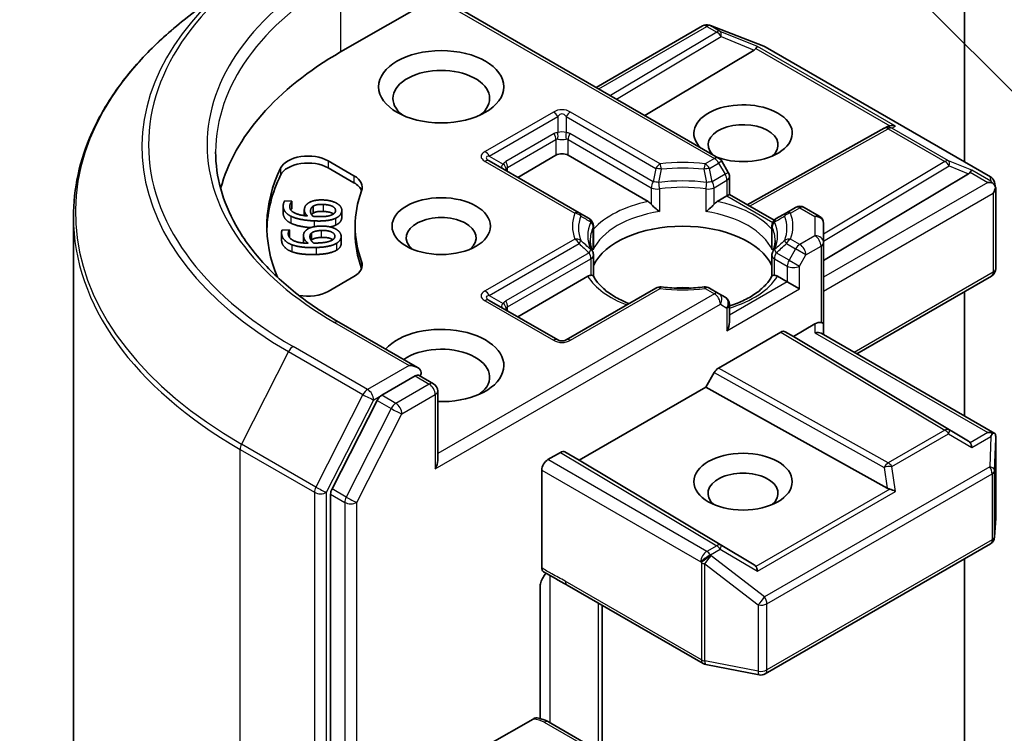
# Model space of a CAD drawing. Units: millimetres. Extents: x 10 to 8140, y 5 to 1832.
# Drawn here: x 174 to 183, y 85 to 92 of the extents above; entities that cross this region are included whole.
import ezdxf

# ---------------------------------------------------------------- set-up
doc = ezdxf.new("R2010")
doc.units = ezdxf.units.MM
doc.header["$LTSCALE"] = 0.666667
doc.layers.add('Symbol (TK)', color=100, linetype='Continuous', lineweight=18, true_color=0x00ff3f)
doc.layers.add('Visible (ISO)', color=7, linetype='Continuous', lineweight=35)
doc.layers.add('Visible Narrow (ISO)', color=7, linetype='Continuous', lineweight=25)

# ---------------------------------------------------------------- blocks, each defined once
blk = doc.blocks.new('バルーン142')
at = {"layer": 'Symbol (TK)', "color": 100, "true_color": 0x00ff40}
blk.add_line((275.979, 135.7), (266.21, 145.469), dxfattribs=at)

msp = doc.modelspace()

# ---------------------------------------------------------------- linework, layer by layer
at = {"layer": 'Visible (ISO)'}
for p, q in [((182.71223, 95.88236), (182.71223, 90.63128)), ((175.90544, 92.36159), (175.40117, 91.9624)), ((176.86681, 91.66023), (177.75305, 92.1719)), ((177.77649, 92.18543), (180.40949, 90.66526)), ((179.26155, 91.32802), (180.25864, 91.90369)), ((180.32083, 91.91127), (180.32633, 91.90969)), ((180.33288, 91.90748), (180.83374, 91.7147)), ((180.74179, 91.67722), (179.71727, 91.06491)), ((180.845, 91.70932), (182.95621, 90.49042)), ((180.67616, 90.22825), (181.96007, 90.94433)), ((181.9631, 90.94594), (181.99125, 90.96009)), ((176.74941, 90.63935), (176.99152, 90.49956)), ((179.10087, 90.15266), (178.25988, 90.63821)), ((178.52616, 90.48447), (178.88443, 90.69132)), ((178.99756, 90.69132), (179.7485, 90.25776)), ((180.49991, 90.53008), (180.43877, 90.63598)), ((176.74941, 90.57403), (176.99152, 90.43424)), ((180.51063, 90.49008), (180.51063, 90.32381)), ((181.3923, 89.70638), (182.74998, 90.5178)), ((182.99439, 90.43814), (183.00551, 90.387)), ((183.00655, 90.37731), (183.00655, 89.62841)), ((176.34165, 90.26327), (176.41014, 90.25998)), ((176.41014, 90.25998), (176.40989, 90.25824)), ((176.40989, 90.25824), (176.40989, 90.19292)), ((176.41014, 90.25998), (176.41014, 90.19466)), ((180.39623, 90.25776), (180.4872, 90.31029)), ((180.51063, 90.32381), (180.4872, 90.31029)), ((180.51063, 90.32381), (180.92935, 90.08206)), ((176.32828, 90.21466), (176.32828, 90.14934)), ((176.41014, 90.19466), (176.40989, 90.19292)), ((176.52612, 90.17832), (176.52612, 90.12557)), ((176.60867, 90.21415), (176.60867, 90.14883)), ((176.8774, 90.17537), (176.8774, 90.11005)), ((181.1306, 90.20274), (181.04386, 90.15266)), ((181.2106, 90.20274), (181.3523, 90.12093)), ((174.36191, 77.0958), (174.36191, 90.11245)), ((179.19599, 90.09774), (179.10087, 90.15266)), ((180.93557, 90.07848), (180.9356, 90.07846)), ((181.04386, 90.15266), (180.94874, 90.09774)), ((176.31746, 89.98943), (176.38607, 89.99172)), ((176.38607, 89.99172), (176.38624, 89.98998)), ((176.38624, 89.98998), (176.38624, 89.92466)), ((177.00191, 90.02723), (177.00191, 89.96191)), ((179.23599, 89.83312), (179.23599, 90.02846)), ((180.90874, 89.83312), (180.90874, 90.02846)), ((181.3923, 89.87218), (181.3923, 90.05165)), ((176.31305, 89.96524), (176.31305, 89.89992)), ((176.51864, 89.93898), (176.51864, 89.87366)), ((176.59377, 89.96241), (176.59377, 89.8971)), ((176.87117, 89.92988), (176.87117, 89.86456)), ((181.3923, 89.11012), (181.3923, 89.87218)), ((179.23599, 89.75416), (179.23599, 89.5599)), ((180.90874, 89.75416), (180.90874, 89.5599)), ((176.99152, 89.5549), (176.74941, 89.41512)), ((178.52616, 89.17808), (179.18282, 89.5572)), ((180.96191, 89.5572), (181.05289, 89.50468)), ((181.70315, 88.82971), (182.96655, 89.55913)), ((179.82198, 89.44721), (178.98099, 88.96167)), ((180.40949, 89.39713), (180.32275, 89.44721)), ((181.16602, 89.43936), (181.05289, 89.50468)), ((178.90099, 88.96167), (178.25988, 89.33181)), ((180.47063, 89.36183), (180.40949, 89.39713)), ((182.71223, 89.4123), (182.71223, 88.24711)), ((180.51063, 89.12629), (180.51063, 89.29255)), ((177.58792, 88.70171), (176.85025, 89.12761)), ((181.10945, 88.993), (181.3123, 89.11012)), ((181.3923, 89.00917), (181.3923, 89.11012)), ((180.40693, 88.69627), (180.99174, 89.03391)), ((181.03175, 89.03787), (181.10945, 88.993)), ((182.74998, 88.01254), (181.10945, 88.993)), ((181.36887, 89.0227), (182.99658, 88.08294)), ((177.56449, 88.62286), (177.25174, 88.44229)), ((177.60201, 88.62825), (177.73649, 88.55062)), ((180.28921, 88.51944), (180.36692, 88.65403)), ((179.10127, 87.83358), (180.28921, 88.51944)), ((181.98742, 87.57228), (180.28921, 88.51944)), ((177.77649, 87.83078), (177.77649, 88.48133)), ((177.20828, 88.3937), (176.78564, 87.56407)), ((183.00655, 87.29071), (183.00655, 88.03961)), ((178.809, 87.83902), (178.92698, 87.90714)), ((178.96699, 87.9111), (179.10127, 87.83358)), ((180.74179, 86.85312), (179.10127, 87.83358)), ((178.75243, 86.82405), (178.75243, 87.74104)), ((176.77253, 87.51468), (176.77253, 74.57686)), ((182.99607, 87.11373), (183.00641, 87.28591)), ((180.845, 85.83033), (182.95621, 87.04924)), ((182.71223, 86.90838), (182.71223, 84.12481)), ((178.98821, 86.66338), (180.26414, 85.92673)), ((178.7355, 85.4121), (178.7355, 86.6426)), ((179.31812, 85.03105), (179.31812, 86.47291)), ((180.28902, 85.91745), (180.78989, 85.82106)), ((178.24332, 85.16091), (178.67027, 85.40742)), ((179.2625, 85.1221), (178.81397, 85.38106))]:
    msp.add_line(p, q, dxfattribs=at)
for centre, start, end in [((180.29864, 91.83441), 73.897886, 120), ((180.30414, 91.83282), 68.948276, 73.897886), ((180.805, 91.64004), 60, 68.948276), ((181.99903, 90.87446), 116.68879, 119.150042), ((180.36949, 90.59598), 30, 60), ((180.43063, 90.49008), 0, 30), ((182.91621, 90.42114), 12.271864, 60), ((181.1706, 90.13346), 60, 120), ((179.15599, 90.02846), 0, 60), ((180.98874, 90.02846), 120, 180), ((181.3123, 90.05165), 0, 60), ((179.15599, 89.75416), 0, 24.180211), ((180.98874, 89.75416), 155.819788, 180), ((182.92655, 89.62841), 300, 0), ((179.86198, 89.37793), 83.152527, 120), ((180.28275, 89.37793), 60, 96.847473), ((180.43063, 89.29255), 0, 60), ((178.94099, 89.03095), 240, 300), ((177.69649, 88.48133), 0, 60), ((182.92655, 87.29071), 356.564379, 0), ((182.91621, 87.11852), 300, 356.564379), ((180.30414, 85.99601), 240, 259.106605), ((180.805, 85.89962), 259.106605, 300)]:
    msp.add_arc(centre, 0.08, start, end, dxfattribs=at)
for centre, major_axis, ratio, start_param, end_param in [((179.69524, 90.02723), (-4, 0), 0.5773503, 5.4977871, 6.1302195), ((180.6087, 91.69169), (0.1532, 0.01093), 0.3026251, 5.7431201, 6.0602861), ((180.73939, 91.63801), (-0.03535, -0.07196), 0.1137262, 3.2758667, 3.9193678), ((177.80962, 91.22476), (-0.45333, 0), 0.5773503, 2.4941852, 6.9305928), ((180.63805, 90.89816), (0.4612, 0), 0.5773503, 4.1769864, 9.9601806), ((180.63805, 90.7893), (-0.32787, 0), 0.5773503, 2.5431851, 6.7717641), ((182.01247, 90.88122), (-0.05516, -0.07667), 0.8001954, 3.8652209, 4.1340538), ((182.03263, 90.89135), (-0.08473, 0.00245), 0.9268026, 4.3271705, 4.9706716), ((176.56085, 90.53048), (-0.26667, 0), 0.5773503, 3.9269908, 6.0119467), ((176.56085, 90.46516), (-0.26667, 0), 0.5773503, 3.9269908, 6.0119467), ((178.94099, 90.65866), (-0.08, 0), 0.5773503, 3.9269908, 5.4977871), ((179.69524, 90.02723), (-3.52, 0), 0.5773503, 6.0119467, 6.5208867), ((182.61688, 90.53226), (0.1532, 0.01093), 0.3026251, 5.7431201, 6.0602861), ((182.74757, 90.47858), (-0.03535, -0.07196), 0.1137262, 3.2758667, 3.9193678), ((179.69524, 89.96191), (-3.52, 0), 0.5773503, 6.0119467, 6.267114), ((176.80296, 90.3907), (0.26667, 0), 0.5773503, 6.0688666, 7.0685835), ((182.93222, 90.37198), (0.11314, 0), 0.5773503, 1.1617263, 1.5707963), ((182.92614, 90.37548), (0.05907, -0.08089), 0.7530193, 1.725636, 1.9600671), ((179.69524, 90.02723), (-2.69333, 0), 0.5773503, 6.0688666, 6.497504), ((176.80296, 90.32538), (0.26667, 0), 0.5773503, 0.2137561, 0.7853982), ((182.92655, 90.3687), (0.05657, 0.09798), 0.5773503, 4.712389, 5.2577076), ((182.92655, 90.37361), (-0.07974, -0.00857), 0.7530193, 3.0608166, 3.3008961), ((179.74987, 90.19292), (0.04834, -0.0689), 0.5585104, 1.7660511, 2.2652268), ((180.39486, 90.19292), (-0.04834, -0.0689), 0.5585104, 4.0179585, 4.5171342), ((177.80962, 89.91837), (-0.32787, 0), 0.5773503, 2.5431851, 6.8815928), ((180.07237, 89.52645), (0.86667, 0), 0.5773503, 0.265163, 2.8764297), ((179.69524, 89.96191), (-2.69333, 0), 0.5773503, 0, 0.2143187), ((176.80296, 89.66377), (0.26667, 0), 0.5773503, 5.4977871, 6.497504), ((176.80296, 89.59845), (0.26667, 0), 0.5773503, 0.2137561, 0.2143187), ((179.18418, 89.49394), (-0.04785, -0.06705), 0.5831197, 3.550112, 4.0492876), ((180.96055, 89.49394), (0.04785, -0.06705), 0.5831197, 2.2338977, 2.7330733), ((180.07237, 89.18896), (0.45333, 0), 0.5773503, 1.40444, 1.7371527), ((176.56085, 89.52399), (-0.26667, 0), 0.5773503, 1.2408321, 2.3561945), ((177.80962, 88.72084), (0.58667, 0), 0.5773503, 4.6558752, 8.9515794), ((180.43063, 89.0801), (-0.05657, -0.09798), 0.5773503, 1.5707963, 2.3561945), ((181.3123, 89.0448), (0.07105, 0.07105), 0.5176381, 0.3077399, 1.093138), ((181.3123, 89.11012), (0.08, 0), 0.2391463, 0, 0.7853982), ((180.99174, 88.96859), (-0.04001, -0.06928), 0.5773503, 3.1416673, 3.9271401), ((181.3123, 88.96299), (-0.07391, -0.04267), 0.7174389, 3.5342917, 4.3196899), ((177.80962, 88.61197), (0.45333, 0), 0.5773503, 5.6357779, 8.7429389), ((177.50792, 88.65552), (0.11314, 0), 0.5773503, 0, 1.5707963), ((180.40693, 88.63095), (0.04001, 0.06928), 0.5773503, 0.7855474, 1.5710202), ((177.56449, 88.68818), (0.04, -0.06928), 0.5773503, 0.1595481, 0.7853982), ((177.25174, 88.37697), (0.04, 0.06928), 0.5773503, 0.7853982, 1.6614562), ((182.93222, 88.02772), (0.11314, 0), 0.5773503, 1.1617263, 1.5707963), ((182.92614, 88.02422), (0.08414, 0.14005), 0.0782185, 4.9944545, 5.2288856), ((182.92655, 88.03591), (0.00266, 0.15296), 0.5227383, 4.7110275, 4.9857543), ((182.61688, 87.99808), (0.1532, -0.01093), 0.3026251, 0.2228992, 0.5400652), ((182.74757, 87.92112), (0.00039, 0.09016), 0.4024987, 5.0848083, 5.7283094), ((178.92698, 87.84182), (-0.04001, -0.06928), 0.5773503, 3.1416673, 3.9271401), ((177.69649, 87.78459), (0.05657, 0.09798), 0.5773503, 4.712389, 5.4977871), ((178.809, 87.7737), (0.04, 0.06928), 0.5773503, 0.7853982, 2.3561945), ((180.63805, 87.52331), (-0.32787, 0), 0.5773503, 2.5431851, 6.8815928), ((176.8291, 87.54734), (0.04, 0.06928), 0.5773503, 1.6614562, 2.3561945), ((182.01247, 87.64912), (0.05516, -0.07667), 0.8001954, 5.2423911, 5.5595571), ((182.03263, 87.50835), (-0.08245, 0.04008), 0.4900103, 4.5342335, 5.1777346), ((180.6087, 86.83865), (0.1532, -0.01093), 0.3026251, 0.2228992, 0.5400652), ((180.73939, 86.76169), (0.00039, 0.09016), 0.4024987, 5.0848083, 5.7283094)]:
    msp.add_ellipse(centre, major_axis=major_axis, ratio=ratio, start_param=start_param, end_param=end_param, dxfattribs=at)
for centre, major_axis in [((177.80962, 91.33363), (0.58667, 0)), ((177.80962, 90.02723), (0.4612, 0)), ((180.63805, 87.63218), (-0.4612, 0))]:
    msp.add_ellipse(centre, major_axis=major_axis, ratio=0.5773503, dxfattribs=at)
for points, degree, knots in [([(175.40117, 91.9624), (175.26844, 91.85732), (175.1469, 91.74718), (174.92822, 91.51831), (174.83108, 91.39958), (174.66296, 91.15521), (174.59199, 91.02957), (174.47769, 90.77334), (174.43438, 90.64275), (174.37648, 90.37892), (174.36191, 90.24569), (174.36191, 90.11245)], 3, [1.72605724, 1.72605724, 1.72605724, 1.72605724, 1.85208469, 1.85208469, 1.97811214, 1.97811214, 2.10413959, 2.10413959, 2.23016704, 2.23016704, 2.35619449, 2.35619449, 2.35619449, 2.35619449]), ([(176.85025, 89.12761), (176.70233, 89.21301), (176.56643, 89.30492), (176.32201, 89.49914), (176.2135, 89.60145), (176.02633, 89.81354), (175.94768, 89.9233), (175.82162, 90.14729), (175.77421, 90.2615), (175.71103, 90.4918), (175.69524, 90.60789), (175.69524, 90.72398)], 3, [3.14159265, 3.14159265, 3.14159265, 3.14159265, 3.29867229, 3.29867229, 3.45575192, 3.45575192, 3.61283155, 3.61283155, 3.76991118, 3.76991118, 3.92699082, 3.92699082, 3.92699082, 3.92699082]), ([(182.97722, 90.43191), (182.9786, 90.43074), (182.97994, 90.42957), (182.987, 90.42292), (182.99303, 90.41537), (182.99986, 90.4034), (183.00247, 90.39732), (183.00426, 90.3916)], 3, [0.250886757, 0.250886757, 0.250886757, 0.250886757, 0.252877969, 0.252877969, 0.261958418, 0.261958418, 0.268388032, 0.268388032, 0.268388032, 0.268388032]), ([(176.79996, 90.1416), (176.7971, 90.14364), (176.76545, 90.16234), (176.70428, 90.16527)], 2, [0.8844462, 0.8844462, 0.8844462, 1, 2, 2, 2]), ([(179.77824, 90.23278), (179.78003, 90.23075), (179.78187, 90.22871), (179.78375, 90.22668), (179.79211, 90.21763), (179.80175, 90.20808), (179.81208, 90.19861), (179.8261, 90.18574), (179.8409, 90.17346), (179.85489, 90.16322)], 3, [0.073709419, 0.073709419, 0.073709419, 0.073709419, 0.076897284, 0.076897284, 0.076897284, 0.091048315, 0.091048315, 0.091048315, 0.110269957, 0.110269957, 0.110269957, 0.110269957]), ([(180.28984, 90.16322), (180.30383, 90.17346), (180.31863, 90.18574), (180.33265, 90.19861), (180.34298, 90.20808), (180.35262, 90.21763), (180.36098, 90.22668), (180.36286, 90.22871), (180.3647, 90.23075), (180.36649, 90.23278)], 3, [-0.000337696, -0.000337696, -0.000337696, -0.000337696, 0.023175232, 0.023175232, 0.023175232, 0.04048552, 0.04048552, 0.04048552, 0.044385084, 0.044385084, 0.044385084, 0.044385084]), ([(176.40007, 90.05543), (176.36198, 90.07403), (176.32828, 90.12318), (176.32828, 90.14934)], 2, [0, 0, 0, 1, 1.7908833, 1.7908833, 1.7908833]), ([(176.58537, 90.0132), (176.53517, 90.0171), (176.43895, 90.03628), (176.40007, 90.05543)], 2, [0.2375796, 0.2375796, 0.2375796, 1, 2, 2, 2]), ([(176.79338, 89.90017), (176.78676, 89.90492), (176.74571, 89.92316), (176.68444, 89.92112)], 2, [0.7240501, 0.7240501, 0.7240501, 1, 2, 2, 2]), ([(179.22897, 89.78693), (179.2258, 89.79398), (179.22298, 89.80101), (179.21798, 89.81503), (179.21581, 89.82202), (179.21211, 89.83596), (179.21057, 89.84291), (179.20813, 89.85678), (179.20722, 89.8637), (179.206, 89.87751), (179.2057, 89.88441), (179.2057, 89.89131)], 3, [3.67334239, 3.67334239, 3.67334239, 3.67334239, 3.72407208, 3.72407208, 3.77480176, 3.77480176, 3.82553145, 3.82553145, 3.87626113, 3.87626113, 3.92699082, 3.92699082, 3.92699082, 3.92699082]), ([(180.93903, 89.89131), (180.93903, 89.88441), (180.93873, 89.87751), (180.93751, 89.8637), (180.9366, 89.85678), (180.93416, 89.84291), (180.93262, 89.83596), (180.92892, 89.82202), (180.92675, 89.81503), (180.92175, 89.80101), (180.91893, 89.79398), (180.91576, 89.78693)], 3, [0.78539816, 0.78539816, 0.78539816, 0.78539816, 0.83612785, 0.83612785, 0.88685753, 0.88685753, 0.93758722, 0.93758722, 0.9883169, 0.9883169, 1.03904659, 1.03904659, 1.03904659, 1.03904659]), ([(176.87117, 89.86456), (176.87117, 89.84777), (176.85215, 89.81574), (176.82929, 89.80198)], 2, [0.1664529, 0.1664529, 0.1664529, 1, 2, 2, 2]), ([(179.21256, 89.56656), (179.21434, 89.56659), (179.21601, 89.56658), (179.21757, 89.56653), (179.22451, 89.56631), (179.22963, 89.56529), (179.23269, 89.56355), (179.23405, 89.56277), (179.23498, 89.56187), (179.2355, 89.56085)], 3, [0.073709419, 0.073709419, 0.073709419, 0.073709419, 0.076897284, 0.076897284, 0.076897284, 0.091048315, 0.091048315, 0.091048315, 0.097321378, 0.097321378, 0.097321378, 0.097321378]), ([(179.56933, 89.30134), (179.54248, 89.31189), (179.51677, 89.32323), (179.44997, 89.35623), (179.41156, 89.3793), (179.34423, 89.42829), (179.31533, 89.45419), (179.26778, 89.50709), (179.24916, 89.53407), (179.2355, 89.56085)], 3, [2.95329724, 2.95329724, 2.95329724, 2.95329724, 3.06390452, 3.06390452, 3.25616648, 3.25616648, 3.44842845, 3.44842845, 3.64069041, 3.64069041, 3.64069041, 3.64069041]), ([(180.90923, 89.56085), (180.89557, 89.53407), (180.87695, 89.50709), (180.8294, 89.45419), (180.8005, 89.42829), (180.73317, 89.3793), (180.69476, 89.35623), (180.60995, 89.31434), (180.56356, 89.29552), (180.51297, 89.27897), (180.5118, 89.27859), (180.51063, 89.27821)], 3, [1.07169857, 1.07169857, 1.07169857, 1.07169857, 1.26396053, 1.26396053, 1.4562225, 1.4562225, 1.64848446, 1.64848446, 1.84074643, 1.84074643, 1.84527463, 1.84527463, 1.84527463, 1.84527463]), ([(180.90923, 89.56085), (180.90975, 89.56187), (180.91068, 89.56277), (180.91204, 89.56355), (180.9151, 89.56529), (180.92022, 89.56631), (180.92716, 89.56653), (180.92872, 89.56658), (180.93039, 89.56659), (180.93217, 89.56656)], 3, [0.015501689, 0.015501689, 0.015501689, 0.015501689, 0.023175232, 0.023175232, 0.023175232, 0.04048552, 0.04048552, 0.04048552, 0.044385084, 0.044385084, 0.044385084, 0.044385084]), ([(179.87152, 89.45736), (179.89789, 89.45419), (179.9245, 89.45165), (179.97803, 89.44783), (180.00494, 89.44655), (180.05886, 89.44527), (180.08587, 89.44527), (180.13979, 89.44655), (180.1667, 89.44783), (180.22023, 89.45165), (180.24684, 89.45419), (180.27321, 89.45736)], 3, [3.72192429, 3.72192429, 3.72192429, 3.72192429, 3.8039509, 3.8039509, 3.88597751, 3.88597751, 3.96800412, 3.96800412, 4.05003073, 4.05003073, 4.13205734, 4.13205734, 4.13205734, 4.13205734]), ([(177.56449, 88.62286), (177.57165, 88.62699), (177.57932, 88.62969), (177.59283, 88.63129), (177.59858, 88.63023), (177.60201, 88.62825)], 3, [0.185147228, 0.185147228, 0.185147228, 0.185147228, 0.196528423, 0.196528423, 0.207909617, 0.207909617, 0.207909617, 0.207909617]), ([(182.97722, 88.08765), (182.97844, 88.08763), (182.97965, 88.08757), (182.98703, 88.08694), (182.99246, 88.08531), (182.99958, 88.08122), (183.0024, 88.0786), (183.00426, 88.07586)], 3, [0.381031219, 0.381031219, 0.381031219, 0.381031219, 0.382741903, 0.382741903, 0.391761654, 0.391761654, 0.398553638, 0.398553638, 0.398553638, 0.398553638]), ([(178.792, 86.77282), (178.78217, 86.76173), (178.77211, 86.74809), (178.75598, 86.72099), (178.74769, 86.70276), (178.73836, 86.67276), (178.7355, 86.65572), (178.7355, 86.6426)], 3, [0.097880966, 0.097880966, 0.097880966, 0.097880966, 0.114425932, 0.114425932, 0.133369726, 0.133369726, 0.151444025, 0.151444025, 0.151444025, 0.151444025]), ([(178.76824, 86.78785), (178.76483, 86.79002), (178.76191, 86.793), (178.75725, 86.80013), (178.75548, 86.80425), (178.75307, 86.81346), (178.75243, 86.81857), (178.75243, 86.82405)], 3, [0.029188989, 0.029188989, 0.029188989, 0.029188989, 0.03705462, 0.03705462, 0.044619394, 0.044619394, 0.052171745, 0.052171745, 0.052171745, 0.052171745]), ([(178.67027, 85.40742), (178.67911, 85.41252), (178.68956, 85.41655), (178.70178, 85.41817), (178.70597, 85.41809), (178.70987, 85.41743)], 3, [-0.364575572, -0.364575572, -0.364575572, -0.364575572, -0.350525506, -0.350525506, -0.343743982, -0.343743982, -0.343743982, -0.343743982]), ([(178.70991, 85.41752), (178.71733, 85.41622), (178.72469, 85.4147), (178.73925, 85.41122), (178.74644, 85.40926), (178.76061, 85.40489), (178.7676, 85.40247), (178.78131, 85.39718), (178.78805, 85.39431), (178.80123, 85.38806), (178.80768, 85.38469), (178.81397, 85.38106)], 3, [5.79205714, 5.79205714, 5.79205714, 5.79205714, 5.89028277, 5.89028277, 5.9885084, 5.9885084, 6.08673404, 6.08673404, 6.18495967, 6.18495967, 6.28318531, 6.28318531, 6.28318531, 6.28318531])]:
    msp.add_open_spline(points, degree=degree, knots=knots, dxfattribs=at)
for points, degree in [([(176.32932, 90.2288), (176.33079, 90.239), (176.33681, 90.25674), (176.34165, 90.26327)], 2), ([(176.40989, 90.25824), (176.40389, 90.25277), (176.39184, 90.23231), (176.39012, 90.22038)], 2), ([(176.56681, 90.2457), (176.59121, 90.26156), (176.66163, 90.2747), (176.70728, 90.27251)], 2), ([(176.70728, 90.27251), (176.7482, 90.27055), (176.81529, 90.25156), (176.83665, 90.23726)], 2), ([(176.40007, 90.12075), (176.36198, 90.13935), (176.32434, 90.19424), (176.32932, 90.2288)], 2), ([(176.39012, 90.22038), (176.38461, 90.18208), (176.46743, 90.13078), (176.55466, 90.12209)], 2), ([(176.40989, 90.19292), (176.40476, 90.18824), (176.39961, 90.18008)], 2), ([(176.55466, 90.12209), (176.53911, 90.13761), (176.52416, 90.16938), (176.52681, 90.18778)], 2), ([(176.52681, 90.18778), (176.52939, 90.20568), (176.54575, 90.23194), (176.56681, 90.2457)], 2), ([(176.60591, 90.11963), (176.59359, 90.13349), (176.58242, 90.16132), (176.5845, 90.17575)], 2), ([(176.5845, 90.17575), (176.58604, 90.18644), (176.59629, 90.20648), (176.60867, 90.21415)], 2), ([(176.60867, 90.21415), (176.62575, 90.22434), (176.67155, 90.23216), (176.70428, 90.23059)], 2), ([(176.70428, 90.16527), (176.67155, 90.16684), (176.62575, 90.15902), (176.60867, 90.14883)], 2), ([(176.70428, 90.23059), (176.76545, 90.22766), (176.8222, 90.19414), (176.81862, 90.16927)], 2), ([(176.81862, 90.16927), (176.81708, 90.15858), (176.80101, 90.14032), (176.78296, 90.13242)], 2), ([(176.87673, 90.16623), (176.87376, 90.14559), (176.84474, 90.11268), (176.81876, 90.10091)], 2), ([(176.83665, 90.23726), (176.85923, 90.22241), (176.87971, 90.18687), (176.87673, 90.16623)], 2), ([(176.61748, 90.07651), (176.54814, 90.07984), (176.43895, 90.1016), (176.40007, 90.12075)], 2), ([(176.60867, 90.14883), (176.59916, 90.14294), (176.59393, 90.13566)], 2), ([(176.6394, 90.11727), (176.6282, 90.11781), (176.61363, 90.11901), (176.60591, 90.11963)], 2), ([(176.81876, 90.10091), (176.78761, 90.08638), (176.68812, 90.07312), (176.61748, 90.07651)], 2), ([(176.78296, 90.13242), (176.76394, 90.12382), (176.69453, 90.11463), (176.6394, 90.11727)], 2), ([(176.87673, 90.10091), (176.87376, 90.08027), (176.84474, 90.04736), (176.81876, 90.03559)], 2), ([(176.8774, 90.11005), (176.8774, 90.10555), (176.87673, 90.10091)], 2), ([(176.31362, 89.95431), (176.3126, 89.96452), (176.31425, 89.98258), (176.31746, 89.98943)], 2), ([(176.38624, 89.98998), (176.38164, 89.98408), (176.37467, 89.96285), (176.37587, 89.95089)], 2), ([(176.51913, 89.92968), (176.51733, 89.94761), (176.52715, 89.97494), (176.54466, 89.99027)], 2), ([(176.54466, 89.99027), (176.56497, 90.00794), (176.63149, 90.02666), (176.67723, 90.02819)], 2), ([(176.59377, 89.96241), (176.60821, 89.97389), (176.65165, 89.98534), (176.68444, 89.98644)], 2), ([(176.67723, 90.02819), (176.71822, 90.02956), (176.78926, 90.01618), (176.81388, 90.00376)], 2), ([(176.68444, 89.98644), (176.74571, 89.98848), (176.81005, 89.95989), (176.81255, 89.93498)], 2), ([(176.81876, 90.03559), (176.79791, 90.02586), (176.76873, 90.01968)], 2), ([(176.81388, 90.00376), (176.83985, 89.99088), (176.86875, 89.95735), (176.87082, 89.93667)], 2), ([(176.31362, 89.88899), (176.31305, 89.89464), (176.31305, 89.89992)], 2), ([(176.40991, 89.85305), (176.36768, 89.86838), (176.31709, 89.91968), (176.31362, 89.95431)], 2), ([(176.40991, 89.78773), (176.36768, 89.80306), (176.31709, 89.85436), (176.31362, 89.88899)], 2), ([(176.37587, 89.95089), (176.37971, 89.91253), (176.47418, 89.86844), (176.56265, 89.8669)], 2), ([(176.38624, 89.92466), (176.38582, 89.92412), (176.38541, 89.92354)], 2), ([(176.56265, 89.8669), (176.54348, 89.881), (176.52097, 89.91124), (176.51913, 89.92968)], 2), ([(176.57916, 89.92244), (176.57809, 89.93315), (176.58338, 89.95382), (176.59377, 89.96241)], 2), ([(176.61399, 89.86861), (176.59843, 89.88134), (176.58061, 89.90799), (176.57916, 89.92244)], 2), ([(176.59377, 89.8971), (176.59181, 89.89547), (176.59012, 89.89378)], 2), ([(176.68444, 89.92112), (176.65165, 89.92002), (176.60821, 89.90857), (176.59377, 89.8971)], 2), ([(176.78619, 89.89561), (176.76945, 89.88555), (176.70295, 89.87083), (176.64772, 89.86899)], 2), ([(176.81255, 89.93498), (176.81362, 89.92427), (176.80214, 89.90489), (176.78619, 89.89561)], 2), ([(176.87082, 89.93667), (176.87289, 89.916), (176.85215, 89.88106), (176.82929, 89.8673)], 2), ([(176.63593, 89.82685), (176.56646, 89.82453), (176.45306, 89.83724), (176.40991, 89.85305)], 2), ([(176.51876, 89.86914), (176.51864, 89.87144), (176.51864, 89.87366)], 2), ([(176.64772, 89.86899), (176.6365, 89.86861), (176.62178, 89.86862), (176.61399, 89.86861)], 2), ([(176.82929, 89.8673), (176.80197, 89.85039), (176.70669, 89.82921), (176.63593, 89.82685)], 2), ([(176.82929, 89.80198), (176.80197, 89.78507), (176.70669, 89.76389), (176.63593, 89.76153)], 2), ([(179.23343, 89.80442), (179.23513, 89.81401), (179.23599, 89.82365), (179.23599, 89.83312)], 3), ([(180.90874, 89.83312), (180.90874, 89.82365), (180.9096, 89.81401), (180.9113, 89.80442)], 3), ([(176.63593, 89.76153), (176.56646, 89.75921), (176.45306, 89.77192), (176.40991, 89.78773)], 2), ([(178.98778, 86.66364), (178.91748, 86.70416), (178.84144, 86.74124), (178.76824, 86.78785)], 3)]:
    msp.add_open_spline(points, degree=degree, dxfattribs=at)
at = {"layer": 'Visible Narrow (ISO)'}
for p, q in [((176.86681, 92.35697), (176.86681, 91.66023)), ((177.75305, 92.1719), (180.36949, 90.6613)), ((179.28498, 91.3145), (180.29864, 91.89973)), ((180.39088, 91.84647), (179.39474, 91.25113)), ((180.29864, 91.89973), (180.39088, 91.84647)), ((180.33258, 91.90626), (180.33808, 91.90468)), ((180.42483, 91.85301), (180.33258, 91.90626)), ((180.33808, 91.90468), (180.83895, 91.71189)), ((180.77333, 91.70986), (180.42483, 91.85301)), ((179.45103, 91.21863), (180.43157, 91.80465)), ((180.43157, 91.80465), (180.74179, 91.67722)), ((180.75884, 91.6921), (182.01319, 90.9679)), ((182.06657, 90.9632), (180.77333, 91.70986)), ((180.83895, 91.71189), (182.95015, 90.49299)), ((178.86099, 91.09676), (178.21988, 90.72662)), ((179.86198, 90.61122), (179.02099, 91.09676)), ((178.25988, 90.68439), (178.90099, 91.05454)), ((178.90099, 91.05454), (178.90099, 90.90443)), ((178.98099, 91.05454), (178.98099, 90.90443)), ((178.98099, 91.05454), (179.82198, 90.56899)), ((180.69931, 90.21488), (181.99903, 90.93978)), ((181.99903, 90.93978), (182.52976, 90.63337)), ((182.03298, 90.94631), (182.06657, 90.9632)), ((182.5637, 90.6399), (182.03298, 90.94631)), ((178.86786, 90.8942), (178.41531, 90.63292)), ((178.43188, 90.57717), (178.88443, 90.83845)), ((178.88443, 90.83845), (178.88443, 90.69132)), ((178.99756, 90.83845), (179.77824, 90.38772)), ((178.99756, 90.69132), (178.99756, 90.83845)), ((179.79481, 90.44348), (179.01413, 90.8942)), ((176.74941, 90.63935), (176.74941, 90.57403)), ((178.21988, 90.63424), (179.06087, 90.1487)), ((178.25988, 90.68439), (178.38988, 90.60934)), ((180.36949, 90.6613), (180.28275, 90.61122)), ((180.43877, 90.63598), (180.40949, 90.61907)), ((182.52976, 90.63337), (181.3923, 89.95356)), ((182.78152, 90.55043), (182.5637, 90.6399)), ((176.30393, 90.57173), (176.30393, 90.50641)), ((178.43188, 90.5389), (178.43188, 90.57717)), ((180.32275, 90.56899), (180.40949, 90.61907)), ((180.40949, 90.61907), (180.47063, 90.51317)), ((180.47063, 90.51317), (180.49991, 90.53008)), ((181.3923, 89.88742), (182.57045, 90.59154)), ((182.57045, 90.59154), (182.74998, 90.5178)), ((182.76702, 90.53267), (182.93222, 90.4373)), ((182.96008, 90.44734), (182.78152, 90.55043)), ((176.99152, 90.49956), (176.99152, 90.43424)), ((180.47063, 90.51317), (180.34992, 90.44348)), ((180.36649, 90.38772), (180.4872, 90.45742)), ((180.4872, 90.45742), (180.4872, 90.31029)), ((182.93222, 90.4373), (181.3923, 89.54822)), ((182.95015, 90.49299), (182.96008, 90.44734)), ((179.77824, 90.38772), (179.77824, 90.23278)), ((179.85489, 90.37567), (179.85489, 90.16322)), ((180.28984, 90.37567), (180.28984, 90.16322)), ((180.36649, 90.23278), (180.36649, 90.38772)), ((180.4872, 90.31029), (180.91635, 90.06252)), ((181.3923, 89.41758), (182.98312, 90.33604)), ((182.98312, 90.33604), (182.98312, 89.59575)), ((176.39012, 90.22038), (176.39012, 90.20308)), ((176.5845, 90.17575), (176.5845, 90.16026)), ((176.70428, 90.23059), (176.70428, 90.16527)), ((176.87673, 90.16623), (176.87673, 90.10091)), ((181.08386, 90.1487), (181.1706, 90.19878)), ((181.1706, 90.19878), (181.3123, 90.11697)), ((176.40007, 90.12075), (176.40007, 90.05543)), ((176.61748, 90.07651), (176.61748, 90.02186)), ((176.81876, 90.10091), (176.81876, 90.03559)), ((181.3123, 90.11697), (181.3123, 89.9375)), ((176.68444, 89.98644), (176.68444, 89.92112)), ((179.23343, 89.80442), (179.23343, 90.01687)), ((180.9113, 89.80442), (180.9113, 90.01687)), ((176.31362, 89.95431), (176.31362, 89.88899)), ((176.51913, 89.92968), (176.51913, 89.86911)), ((176.81255, 89.93498), (176.81255, 89.92833)), ((179.06087, 89.90577), (178.21988, 89.42022)), ((181.1706, 89.85569), (181.08386, 89.90577)), ((181.3123, 89.9375), (181.1706, 89.85569)), ((176.40991, 89.85305), (176.40991, 89.78773)), ((176.63593, 89.82685), (176.63593, 89.76153)), ((176.82929, 89.8673), (176.82929, 89.80198)), ((178.25988, 89.378), (179.10087, 89.86354)), ((181.04386, 89.86354), (181.1306, 89.81346)), ((181.1306, 89.81346), (181.06945, 89.70756)), ((181.22717, 89.75771), (181.1306, 89.81346)), ((181.22717, 89.75771), (181.36887, 89.83952)), ((181.36887, 89.83952), (181.36887, 89.12364)), ((179.19599, 89.77725), (178.41531, 89.32653)), ((178.43188, 89.27077), (179.21256, 89.7215)), ((179.21256, 89.7215), (179.21256, 89.56656)), ((180.93217, 89.7215), (181.05289, 89.65181)), ((180.93217, 89.56656), (180.93217, 89.7215)), ((181.06945, 89.70756), (180.94874, 89.77725)), ((181.06945, 89.70756), (181.16602, 89.65181)), ((181.16602, 89.65181), (181.22717, 89.75771)), ((177.06353, 89.69651), (177.06353, 89.63119)), ((181.05289, 89.65181), (181.05289, 89.50468)), ((181.16602, 89.43936), (181.16602, 89.65181)), ((182.98312, 89.59575), (181.67972, 88.84323)), ((179.02099, 88.9577), (179.86198, 89.44325)), ((180.28275, 89.44325), (180.36949, 89.39317)), ((180.4872, 89.04744), (181.16602, 89.43936)), ((181.05289, 89.50468), (180.51063, 89.19161)), ((180.36949, 89.39317), (177.77649, 87.8961)), ((178.25988, 89.378), (178.38988, 89.30294)), ((177.75305, 87.75193), (180.42606, 89.29519)), ((178.21988, 89.32785), (178.86099, 88.9577)), ((178.43188, 89.23251), (178.43188, 89.27077)), ((180.42606, 89.29519), (180.4872, 89.25989)), ((180.4872, 89.25989), (180.4872, 89.04744)), ((176.81025, 89.12364), (177.50792, 88.72084)), ((181.3123, 89.11012), (181.3123, 89.02831)), ((180.99174, 89.03391), (182.52976, 88.1147)), ((182.57045, 88.11826), (181.03175, 89.03787)), ((181.3123, 89.02831), (182.93222, 88.09304)), ((177.11958, 88.49663), (176.42191, 88.89944)), ((176.37845, 88.85084), (175.93712, 87.98451)), ((176.37845, 88.85084), (177.07613, 88.44804)), ((177.50792, 88.72084), (177.11958, 88.49663)), ((181.99903, 87.80829), (180.40693, 88.69627)), ((177.56449, 88.62286), (177.69649, 88.54665)), ((180.36692, 88.65403), (181.95973, 87.76566)), ((177.69649, 88.54665), (177.38373, 88.36608)), ((177.07613, 88.44804), (176.6348, 87.58171)), ((177.17615, 88.39865), (177.25174, 88.44229)), ((177.38373, 88.36608), (177.25174, 88.44229)), ((177.4403, 88.2681), (177.75305, 88.44867)), ((177.75305, 88.44867), (177.75305, 87.75193)), ((176.73482, 87.53232), (177.17615, 88.39865)), ((177.34027, 88.31749), (176.91764, 87.48786)), ((177.20828, 88.3937), (177.34027, 88.31749)), ((177.01766, 87.43847), (177.4403, 88.2681)), ((182.52976, 88.1147), (181.99903, 87.80829)), ((182.03298, 87.77563), (182.5637, 88.08204)), ((182.5637, 88.08204), (182.78152, 87.95378)), ((182.74998, 88.01254), (182.57045, 88.11826)), ((182.93222, 88.09304), (182.76702, 87.99767)), ((182.78152, 87.95378), (182.96008, 88.05688)), ((182.96008, 88.05688), (182.95015, 87.77172)), ((176.6348, 87.58171), (175.93712, 87.98451)), ((182.99617, 87.73746), (183.0065, 88.03431)), ((183.0065, 88.03431), (183.0065, 87.28911)), ((175.92401, 87.93513), (176.62168, 87.53232)), ((175.92401, 74.91848), (175.92401, 87.93513)), ((178.92698, 87.90714), (180.39088, 87.03224)), ((180.43157, 87.0358), (178.96699, 87.9111)), ((180.29864, 86.97898), (178.809, 87.83902)), ((182.95015, 87.77172), (180.83895, 86.55281)), ((181.95973, 87.76566), (181.98742, 87.57228)), ((182.06657, 87.54101), (182.03298, 87.77563)), ((178.75243, 87.74104), (180.24207, 86.881)), ((180.86157, 86.48749), (182.97278, 87.7064)), ((182.97278, 87.7064), (182.97278, 87.08586)), ((182.99617, 87.11692), (182.99617, 87.73746)), ((176.62168, 87.53232), (176.62168, 74.51567)), ((176.73482, 74.51567), (176.73482, 87.53232)), ((176.77253, 87.51468), (176.90453, 87.43847)), ((176.91764, 87.48786), (176.78564, 87.56407)), ((182.01319, 87.56244), (180.75884, 86.83824)), ((180.77333, 86.79435), (182.06657, 87.54101)), ((176.90453, 87.43847), (176.90453, 74.50066)), ((177.01766, 74.50066), (177.01766, 87.43847)), ((183.0065, 87.28911), (182.99617, 87.11692)), ((180.39088, 87.03224), (180.29864, 86.97898)), ((180.74179, 86.85312), (180.43157, 87.0358)), ((182.97278, 87.08586), (180.86157, 85.86696)), ((180.33258, 86.94632), (180.42483, 86.99958)), ((180.33808, 86.93838), (180.33258, 86.94632)), ((180.83895, 86.55281), (180.33808, 86.93838)), ((180.42483, 86.99958), (180.77333, 86.79435)), ((180.24207, 86.881), (180.24757, 86.87306)), ((180.24757, 86.87306), (180.24757, 85.96335)), ((180.27884, 85.95219), (180.27884, 86.8619)), ((180.27884, 86.8619), (180.77971, 86.47634)), ((178.83054, 85.3715), (178.83054, 86.74919)), ((180.24757, 85.96335), (178.97164, 86.70001)), ((179.27907, 86.49546), (179.27907, 85.11068)), ((180.77971, 86.47634), (180.77971, 85.8558)), ((180.86157, 85.86696), (180.86157, 86.48749)), ((180.77971, 85.8558), (180.27884, 85.95219)), ((178.77397, 85.3771), (179.2225, 85.11814))]:
    msp.add_line(p, q, dxfattribs=at)
for centre, start, end in [((178.94099, 90.9582), 60, 120), ((178.94099, 89.09627), 240, 300)]:
    msp.add_arc(centre, 0.16, start, end, dxfattribs=at)
for centre, major_axis, ratio, start_param, end_param in [((179.69524, 90.7893), (-4.6292, 0), 0.5773503, 5.4977871, 7.0685835), ((179.69524, 90.7893), (-4.08, 0), 0.5773503, 5.4977871, 7.0685835), ((179.69524, 90.76579), (-4.69065, 0), 0.5773503, 5.6530481, 7.0685835), ((179.69524, 90.72398), (-4, 0), 0.5773503, 5.4977871, 6.2831853), ((179.69524, 90.15427), (-5.31479, 0), 0.5773503, 5.6530481, 7.0685835), ((180.29864, 91.83441), (-0.04, 0.06928), 0.5773503, 5.4977871, 6.2831853), ((180.29864, 91.83441), (0.04, 0.06928), 0.5773503, 0.1418971, 0.7853982), ((180.29864, 91.83441), (0.02219, 0.07686), 0.8082904, 6.0857897, 6.2831853), ((180.30414, 91.83282), (0.02219, 0.07686), 0.8082904, 6.0857897, 6.2831853), ((180.30414, 91.83282), (0.02874, 0.07466), 0.5360563, 6.1459718, 6.2831853), ((180.39088, 91.78116), (0.04, 0.06928), 0.5773503, 0.1418971, 0.7853982), ((180.39088, 91.78116), (0.04104, -0.06867), 0.5872385, 1.5619326, 2.3474054), ((180.39088, 91.78116), (0.0304, 0.074), 0.4053533, 5.1958672, 6.1565343), ((180.805, 91.64004), (0.02874, 0.07466), 0.5360563, 6.1459718, 6.2831853), ((180.805, 91.64004), (0.04, 0.06928), 0.5773503, 0, 0.1418971), ((178.86099, 91.03144), (0.04, -0.06928), 0.5773503, 1.5707963, 2.3561945), ((178.94099, 90.89288), (0, 0.18667), 0.4285714, 5.7595865, 6.8067841), ((179.02099, 91.03144), (-0.04, -0.06928), 0.5773503, 3.9269908, 4.712389), ((178.98099, 90.69824), (-0.11314, 0.19596), 0.5773503, 6.0213859, 6.2831853), ((178.94099, 90.8599), (-0.08, 0), 0.6427344, 4.1887902, 5.2359878), ((178.86099, 90.88134), (0.00712, -0.07968), 0.5398878, 0.9973877, 1.8163046), ((179.02099, 90.88134), (-0.00712, -0.07968), 0.5398878, 4.4668807, 5.2857976), ((178.90099, 90.69824), (0.11314, 0.19596), 0.5773503, 0, 0.2617994), ((181.99903, 90.87446), (-0.03897, 0.06987), 0.5672897, 5.5062777, 6.2831853), ((181.99903, 90.87446), (-0.03593, 0.07148), 0.9892858, 5.3708513, 6.2831853), ((181.99903, 90.87446), (0.04, 0.06928), 0.5773503, 0.1418971, 0.7853982), ((178.82786, 90.87111), (0.04, -0.06928), 0.5773503, 0.7853982, 1.5707963), ((178.94099, 90.67515), (-0.05171, 0.16544), 0.3689725, 6.1039603, 6.3657596), ((178.94099, 90.8599), (0.08, 0), 0.2679492, 4.1887902, 5.2359878), ((178.94099, 90.67515), (0.05171, 0.16544), 0.3689725, 6.200611, 6.4624104), ((179.05413, 90.87111), (-0.04, -0.06928), 0.5773503, 4.712389, 5.4977871), ((178.45988, 90.68043), (-0.27713, 0), 0.3333333, 5.7595865, 6.8067841), ((178.21988, 90.6613), (0.04, -0.06928), 0.5773503, 1.5707963, 2.3561945), ((178.45988, 90.61511), (-0.2307, 0.05538), 0.1894955, 5.8050412, 6.8522387), ((178.21988, 90.56892), (0.04, 0.06928), 0.5773503, 0, 0.7853982), ((178.52845, 90.43696), (-0.11314, 0.19596), 0.5773503, 0, 0.2617994), ((178.37531, 90.60983), (0.04, -0.06928), 0.5773503, 0.7853982, 1.5707963), ((180.07237, 90.02723), (-1.03314, 0), 0.5773503, 4.5073225, 4.9174555), ((180.36949, 90.59598), (0.04, 0.06928), 0.5773503, 0, 0.7853982), ((180.36949, 90.59598), (-0.04, 0.06928), 0.5773503, 4.712389, 5.4977871), ((182.52976, 90.56805), (0.04, 0.06928), 0.5773503, 0.1418971, 0.7853982), ((182.52976, 90.56805), (0.04104, -0.06867), 0.5872385, 1.5619326, 2.3474054), ((182.52976, 90.56805), (0.0304, 0.074), 0.4053533, 5.1958672, 6.1565343), ((178.48845, 90.59862), (-0.11361, -0.01702), 0.3983362, 5.6999962, 6.7471937), ((178.34988, 90.58624), (0.06545, -0.046), 0.5398878, 0.5063711, 1.325288), ((178.48845, 90.59862), (-0.07625, -0.07843), 0.3088144, 5.4519883, 5.6415258), ((178.48845, 90.41387), (-0.05171, 0.16544), 0.3689725, 0.0825743, 0.3443737), ((179.86198, 90.5459), (0.04, 0.06928), 0.5773503, 0.7853982, 1.5707963), ((179.86198, 90.5459), (0.07805, -0.01756), 0.2059935, 1.4691407, 2.1545648), ((179.86198, 90.5459), (0.00954, -0.07943), 0.1662651, 1.7306981, 2.5160962), ((180.07237, 90.0081), (0.97657, 0), 0.5773503, 1.3657298, 1.7758629), ((180.28275, 90.5459), (0.00954, 0.07943), 0.1662651, 0.6254964, 1.4108946), ((180.28275, 90.5459), (0.07805, 0.01756), 0.2059935, 0.9870278, 1.6724519), ((180.28275, 90.5459), (0.04, -0.06928), 0.5773503, 1.5707963, 2.3561945), ((179.83481, 90.42038), (-0.04, -0.06928), 0.5773503, 4.712389, 5.4977871), ((179.83481, 90.42038), (-0.07833, 0.01626), 0.216458, 4.5752469, 5.2926415), ((180.07237, 89.9375), (-0.8901, 0), 0.5773503, 4.4587406, 4.9660374), ((180.30992, 90.42038), (-0.07833, -0.01626), 0.216458, 4.1321364, 4.849531), ((180.30992, 90.42038), (0.04, -0.06928), 0.5773503, 0.7853983, 1.5707965), ((180.43063, 90.49008), (0.04, -0.06928), 0.5773503, 0.7853982, 1.5707963), ((180.43063, 90.49008), (0.08, 0), 0.5773503, 5.4977871, 6.2831853), ((182.91621, 90.42114), (0.07817, 0.017), 0.9894189, 0, 0.9204386), ((182.91621, 90.42114), (0.04, 0.06928), 0.5773503, 0, 0.1418971), ((179.83481, 90.42038), (0.08, 0), 0.5773503, 3.9269908, 4.9660374), ((179.83481, 90.42038), (0.01184, -0.07912), 0.2048895, 0.9399057, 1.7253039), ((180.07237, 89.89131), (0.86667, 0), 0.5773503, 1.3171479, 1.8244448), ((180.30992, 90.42038), (-0.01184, -0.07912), 0.2048895, 4.5578814, 5.3432796), ((180.30992, 90.42038), (0.08, 0), 0.5773503, 4.4587406, 5.4977871), ((180.07237, 89.74418), (-0.94667, 0), 0.5773503, 5.0615465, 5.7956632), ((180.07237, 89.74418), (-0.94667, 0), 0.5773503, 3.6291148, 4.3632315), ((180.07237, 89.67886), (-0.86667, 0), 0.5773503, 4.9660374, 6.0295369), ((180.07237, 89.67886), (0.86667, 0), 0.5773503, 0.2536484, 1.3171479), ((181.1706, 90.13346), (-0.04, 0.06928), 0.5773503, 5.4977871, 6.2831853), ((181.1706, 90.13346), (0.04, 0.06928), 0.5773503, 0, 0.7853982), ((179.69524, 90.11245), (-5.33333, 0), 0.5773503, 0, 0.7853982), ((180.07237, 90.02723), (-1.03314, 0), 0.5773503, 6.0781188, 6.4882518), ((179.06087, 90.08338), (0.04, 0.06928), 0.5773503, 0, 0.7853982), ((179.06087, 90.08338), (-0.07527, 0.02711), 0.7993889, 4.2073835, 4.9927817), ((180.07237, 90.0081), (-0.97657, 0), 0.5773503, 6.0781188, 6.4882518), ((179.06087, 90.08338), (0.04, 0.06928), 0.5567646, 5.5977612, 6.2831853), ((179.15599, 90.02846), (0.04, 0.06928), 0.5404822, 5.5657907, 6.2831853), ((180.98874, 90.02846), (-0.04, 0.06928), 0.5404822, 0, 0.7173946), ((181.08386, 90.08338), (-0.04, 0.06928), 0.5567646, 0, 0.6854241), ((181.08386, 90.08338), (-0.07527, -0.02711), 0.7993889, 4.4319963, 5.2173944), ((180.07237, 90.0081), (0.97657, 0), 0.5773503, 6.0781188, 6.4882518), ((181.08386, 90.08338), (-0.04, 0.06928), 0.5773503, 5.4977871, 6.2831853), ((180.07237, 90.02723), (1.03314, 0), 0.5773503, 6.0781188, 6.4882518), ((181.3123, 90.05165), (0.04, 0.06928), 0.5773503, 0, 0.7853982), ((181.3123, 90.05165), (0.08, 0), 0.8164966, 0, 1.5707963), ((180.07237, 89.9375), (-0.8901, 0), 0.5773503, 6.0295369, 6.5368337), ((180.07237, 89.89131), (-0.86667, 0), 0.5773503, 6.0295369, 6.2831853), ((179.15599, 90.02846), (0.07298, -0.03277), 0.7903714, 0.3410147, 1.1264129), ((179.15599, 90.02846), (0.08, 0), 0.5773503, 6.0295369, 6.2831853), ((180.98874, 90.02846), (-0.08, 0), 0.5773503, 0, 0.2536484), ((180.98874, 90.02846), (-0.07298, -0.03277), 0.7903714, 5.1567724, 5.9421705), ((180.07237, 89.89131), (0.86667, 0), 0.5773503, 0, 0.2536484), ((180.07237, 89.9375), (0.8901, 0), 0.5773503, 6.0295369, 6.5368337), ((179.06087, 89.84045), (0.07527, 0.02711), 0.7993889, 0.5050055, 1.2904036), ((179.06087, 89.84045), (-0.04, 0.06928), 0.5773503, 4.712389, 5.4977871), ((179.06087, 89.84045), (0.05423, 0.05881), 0.2059935, 5.2961575, 5.9815816), ((181.08386, 89.84045), (0.07527, -0.02711), 0.7993889, 1.851189, 2.6365872), ((181.08386, 89.84045), (-0.05423, 0.05881), 0.2059935, 0.3016037, 0.9870278), ((181.08386, 89.84045), (-0.04, -0.06928), 0.5773503, 3.9269908, 4.712389), ((181.3123, 89.87218), (-0.04, 0.06928), 0.5773503, 3.9269908, 5.4977871), ((181.3123, 89.87218), (0.08, 0), 0.8164966, 0, 1.5707963), ((179.15599, 89.75416), (0.05325, 0.05971), 0.216458, 5.2926415, 6.0100361), ((179.15599, 89.75416), (0.07298, 0.03277), 0.7903714, 0, 0.4443835), ((180.98874, 89.75416), (-0.07298, 0.03277), 0.7903714, 5.8388018, 6.2831853), ((180.98874, 89.75416), (-0.05325, 0.05971), 0.216458, 0.2731492, 0.9905438), ((181.1706, 89.79037), (0.04, 0.06928), 0.5773503, 0.7853982, 1.5707963), ((181.1706, 89.79037), (0.04, -0.06928), 0.5773503, 0.7853982, 2.3561945), ((181.3123, 89.87218), (0.08, 0), 0.5773503, 5.4977871, 6.2831853), ((179.15599, 89.75416), (0.04, -0.06928), 0.5773503, 0.7853982, 1.5707963), ((179.15599, 89.75416), (0.08, 0), 0.5773503, 5.4977871, 6.2831853), ((180.98874, 89.75416), (-0.08, 0), 0.5773503, 0, 0.7853982), ((180.98874, 89.75416), (-0.04, -0.06928), 0.5773503, 4.712389, 5.4977872), ((181.10945, 89.68447), (-0.04, -0.06928), 0.5773503, 4.712389, 5.4977871), ((181.10945, 89.68447), (0.08, 0), 0.5773503, 3.9269908, 5.4977871), ((182.92655, 89.62841), (0.08, 0), 0.5773503, 5.4977871, 6.2831853), ((180.07237, 89.74418), (-0.94667, 0), 0.5773503, 0.3491575, 0.9838819), ((180.07237, 89.74418), (0.94667, 0), 0.5773503, 5.1937191, 5.9340278), ((182.92655, 89.62841), (0.04, -0.06928), 0.5773503, 0, 0.7853982), ((179.86198, 89.37793), (-0.04, 0.06928), 0.5773503, 5.4977871, 6.2831853), ((179.86198, 89.37793), (0.00954, 0.07943), 0.1662651, 0, 0.6254964), ((180.07237, 90.02723), (1.03314, 0), 0.5773503, 4.5073225, 4.9174555), ((180.28275, 89.37793), (-0.00954, 0.07943), 0.1662651, 5.6576889, 6.2831853), ((180.28275, 89.37793), (0.04, 0.06928), 0.5773503, 0, 0.7853982), ((178.45988, 89.37404), (-0.27713, 0), 0.3333333, 5.7595865, 6.8067841), ((178.45988, 89.30872), (-0.2307, 0.05538), 0.1894955, 5.8050412, 6.8522387), ((178.21988, 89.3549), (0.04, -0.06928), 0.5773503, 1.5707963, 2.3561945), ((178.21988, 89.26253), (0.04, 0.06928), 0.5773503, 0, 0.7853982), ((180.36949, 89.32785), (0.04, 0.06928), 0.5773503, 0, 0.7853982), ((180.36949, 89.32785), (-0.04, 0.06928), 0.5773503, 3.9269908, 5.4977871), ((180.36949, 89.32785), (0.04, 0.06928), 0.8164966, 4.712389, 6.2831853), ((180.43063, 89.29255), (0.04, 0.06928), 0.8164966, 4.712389, 6.2831853), ((178.48845, 89.29223), (-0.11361, -0.01702), 0.3983362, 5.6999962, 6.7471937), ((178.52845, 89.13057), (-0.11314, 0.19596), 0.5773503, 0, 0.2617994), ((178.34988, 89.27985), (0.06545, -0.046), 0.5398878, 0.5063711, 1.325288), ((178.48845, 89.29223), (-0.07625, -0.07843), 0.3088144, 5.4519883, 5.6415258), ((178.37531, 89.30343), (0.04, -0.06928), 0.5773503, 0.7853982, 1.5707963), ((178.48845, 89.10747), (-0.05171, 0.16544), 0.3689725, 0.0825743, 0.3443737), ((180.43063, 89.29255), (0.08, 0), 0.5773503, 5.4977871, 6.2831853), ((176.81025, 89.05832), (0.04, 0.06928), 0.5773503, 0, 0.7853982), ((178.86099, 88.89238), (0.04, 0.06928), 0.5773503, 0, 0.7853982), ((179.02099, 88.89238), (-0.04, 0.06928), 0.5773503, 5.4977871, 6.2831853), ((176.42191, 88.83412), (-0.04, -0.06928), 0.5773503, 3.9269908, 4.8030489), ((177.69649, 88.48133), (0.04, 0.06928), 0.5773503, 0, 0.7853982), ((177.69649, 88.48133), (0.04, -0.06928), 0.5773503, 0.7853982, 2.3561945), ((177.11958, 88.43131), (-0.04, -0.06928), 0.5773503, 3.9269908, 4.8030489), ((177.11958, 88.43131), (-0.07128, 0.03631), 0.0739221, 0.9533753, 2.5241717), ((177.11958, 88.43131), (0.04, -0.06928), 0.5773503, 0.7853982, 2.3561945), ((177.69649, 88.48133), (0.08, 0), 0.5773503, 5.4977871, 6.2831853), ((177.38373, 88.30076), (-0.04, -0.06928), 0.5773503, 3.9269908, 4.8030489), ((177.38373, 88.30076), (-0.07128, 0.03631), 0.0739221, 0.9533753, 2.5241717), ((177.38373, 88.30076), (0.04, -0.06928), 0.5773503, 0.7853982, 2.3561945), ((182.52976, 88.04938), (0.04104, 0.06867), 0.5872385, 0.0087144, 0.7941872), ((182.52976, 88.04938), (0.04, -0.06928), 0.5773503, 1.7126934, 2.3561945), ((182.52976, 88.04938), (0.04059, 0.06894), 0.1923491, 5.3153305, 6.2759975), ((175.98057, 87.96779), (0.04, 0.06928), 0.5773503, 1.6614562, 2.3561945), ((181.99903, 87.74297), (-0.03897, -0.06987), 0.5672897, 3.9185003, 4.7039731), ((181.99903, 87.74297), (0.07919, 0.01134), 0.3915833, 1.0725883, 2.0332554), ((181.99903, 87.74297), (-0.04, 0.06928), 0.5773503, 4.854286, 5.4977871), ((182.91621, 87.73906), (-0.04, 0.06928), 0.5773503, 3.9269908, 4.854286), ((182.91621, 87.73906), (0.07995, -0.00278), 0.4634701, 0.0319243, 1.1485623), ((182.91621, 87.73906), (0.08, 0), 0.5773503, 5.4977871, 6.248538), ((176.67825, 87.56498), (-0.04, -0.06928), 0.5773503, 4.8030489, 5.4977871), ((176.67825, 87.56498), (0.07128, -0.03631), 0.0739221, 4.094968, 5.6657643), ((176.67825, 87.56498), (-0.08, 0), 0.5773503, 0.7853982, 2.3561945), ((176.9611, 87.47113), (-0.04, -0.06928), 0.5773503, 4.8030489, 5.4977871), ((176.9611, 87.47113), (0.07128, -0.03631), 0.0739221, 4.094968, 5.6657643), ((176.9611, 87.47113), (-0.08, 0), 0.5773503, 0.7853982, 2.3561945), ((182.92655, 87.29071), (0.07986, -0.00479), 0.8160066, 0, 0.0489497), ((182.92655, 87.29071), (0.08, 0), 0.5773503, 6.248538, 6.2831853), ((182.91621, 87.11852), (0.08, 0), 0.5773503, 5.4977871, 6.248538), ((182.91621, 87.11852), (0.07986, -0.00479), 0.8160066, 0, 0.0489497), ((180.39088, 86.96692), (0.04104, 0.06867), 0.5872385, 0.0087144, 0.7941872), ((180.39088, 86.96692), (0.04, -0.06928), 0.5773503, 1.7126934, 2.3561945), ((180.39088, 86.96692), (0.04059, 0.06894), 0.1923491, 5.3153305, 6.2759975), ((182.91621, 87.11852), (0.04, -0.06928), 0.5773503, 0, 0.7853982), ((180.29864, 86.91366), (-0.04, -0.06928), 0.5773503, 3.9269908, 5.4977871), ((180.29864, 86.91366), (-0.06576, -0.04556), 0.1154701, 4.0921395, 5.6629358), ((180.30414, 86.90572), (0.06576, 0.04556), 0.1154701, 0.9505468, 2.5213432), ((180.30414, 86.90572), (0.0488, 0.06339), 0.1072113, 4.034801, 5.3339402), ((180.29864, 86.91366), (-0.04, 0.06928), 0.5773503, 4.854286, 5.4977871), ((180.30414, 86.90572), (0.08, 0), 0.5773503, 3.9269908, 4.3906384), ((179.02821, 86.73266), (-0.04, -0.06928), 0.5773503, 5.4977871, 6.2831853), ((180.805, 86.52015), (-0.0488, -0.06339), 0.1072113, 0.8932084, 2.1923476), ((180.805, 86.52015), (0.08, 0), 0.5773503, 4.3906384, 5.4977871), ((180.805, 86.52015), (-0.04, 0.06928), 0.5773503, 3.9269908, 4.854286), ((180.30414, 85.99601), (-0.04, -0.06928), 0.5773503, 5.4977871, 6.2831853), ((180.30414, 85.99601), (-0.08, 0), 0.5773503, 0.7853982, 1.2490458), ((180.30414, 85.99601), (-0.01512, -0.07856), 0.2581989, 5.3529113, 6.2831853), ((180.805, 85.89962), (-0.08, 0), 0.5773503, 1.2490458, 2.3561945), ((180.805, 85.89962), (-0.01512, -0.07856), 0.2581989, 5.3529113, 6.2831853), ((180.805, 85.89962), (0.04, -0.06928), 0.5773503, 0, 0.7853982), ((178.64198, 85.30089), (0.18667, 0), 0.5773503, 0.7853982, 1.4186059), ((178.77397, 85.31178), (0.04, 0.06928), 0.5773503, 0, 0.7853982)]:
    msp.add_ellipse(centre, major_axis=major_axis, ratio=ratio, start_param=start_param, end_param=end_param, dxfattribs=at)
for points in [[(179.82198, 90.56899), (179.81258, 90.52718), (179.8035, 90.48534), (179.79481, 90.44348)], [(179.84901, 90.43495), (179.85675, 90.47668), (179.86493, 90.5184), (179.8735, 90.56011)], [(180.27123, 90.56011), (180.2798, 90.5184), (180.28798, 90.47668), (180.29572, 90.43495)], [(180.34992, 90.44348), (180.34123, 90.48534), (180.33215, 90.52718), (180.32275, 90.56899)], [(179.11626, 90.12291), (179.14759, 90.10424), (179.17908, 90.08543), (179.21075, 90.06646)], [(180.93398, 90.06646), (180.96565, 90.08543), (180.99714, 90.10424), (181.02847, 90.12291)], [(179.21075, 89.80854), (179.17908, 89.83645), (179.14759, 89.86472), (179.11626, 89.89329)], [(181.02847, 89.89329), (180.99714, 89.86472), (180.96565, 89.83645), (180.93398, 89.80854)], [(179.10087, 89.86354), (179.13238, 89.83449), (179.16408, 89.80571), (179.19599, 89.77725)], [(180.94874, 89.77725), (180.98065, 89.80571), (181.01235, 89.83449), (181.04386, 89.86354)]]:
    msp.add_open_spline(points, degree=3, dxfattribs=at)
msp.add_open_spline([(178.97164, 86.70001), (178.92986, 86.72413), (178.85689, 86.75828), (178.78372, 86.80409), (178.75243, 86.82405)], degree=3, knots=[0, 0, 0, 0, 0.06647898, 0.11633822, 0.11633822, 0.11633822, 0.11633822], dxfattribs=at)

# ---------------------------------------------------------------- block references
at = {"layer": 'Symbol (TK)', "xscale": 0.6666666666666666, "yscale": 0.6666666666666666, "zscale": 0.6666666666666666}
msp.add_blockref('バルーン142', (0, 0), dxfattribs=at)

doc.saveas('drawing.dxf')
